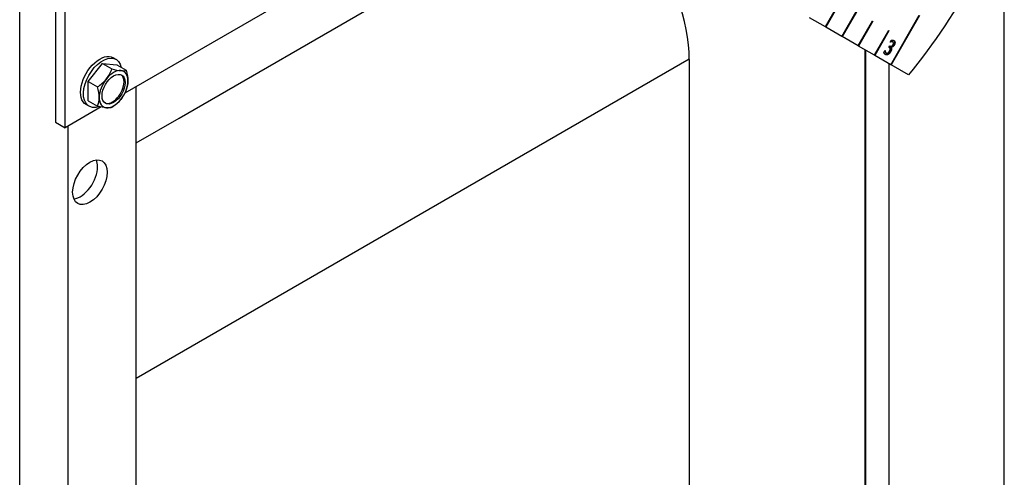
# Model space of a CAD drawing. Extents: x -11.5 to 32.2, y -4.8 to 48.6.
# Drawn here: x 21 to 28.6, y 10.1 to 13.6 of the extents above; entities that cross this region are included whole.
import ezdxf

# ---------------------------------------------------------------- set-up
doc = ezdxf.new("R2010")
doc.units = 0
doc.header["$MEASUREMENT"] = 0
doc.layers.add('DAMPER', color=1, linetype='CONTINUOUS')

msp = doc.modelspace()

# ---------------------------------------------------------------- linework, layer by layer
at = {"layer": 'DAMPER', "extrusion": (0, 0.816497, 0.57735)}
for p, q in [((21.0328, 0.0442), (21.0328, 27.8051)), ((21.3059, 14.8896), (21.3059, 12.8484)), ((21.3801, 12.8055), (21.3801, 14.8468)), ((24.4861, 14.5987), (21.8374, 13.0695)), ((22.2548, 12.8803), (24.9127, 14.4149)), ((28.5751, 5.9453), (28.5751, 14.0621)), ((27.205, 13.5776), (27.4237, 13.9565)), ((27.4262, 13.955), (27.2075, 13.5761)), ((27.33, 13.5054), (27.4393, 13.6948)), ((27.4418, 13.6934), (27.3325, 13.504)), ((27.705, 13.2889), (27.9237, 13.6678)), ((27.9262, 13.6663), (27.7075, 13.2874)), ((27.205, 13.5776), (27.0825, 13.6483)), ((27.2075, 13.5761), (27.205, 13.5776)), ((27.455, 13.4332), (27.5643, 13.6227)), ((27.5668, 13.6212), (27.4575, 13.4318)), ((27.5643, 13.6227), (27.5668, 13.6212)), ((27.33, 13.5054), (27.2075, 13.5761)), ((27.3325, 13.504), (27.33, 13.5054)), ((27.455, 13.4332), (27.3325, 13.504)), ((27.58, 13.3611), (27.6893, 13.5505)), ((27.6918, 13.5491), (27.5825, 13.3596)), ((27.6893, 13.5505), (27.6918, 13.5491)), ((27.4575, 13.4318), (27.455, 13.4332)), ((27.58, 13.3611), (27.4575, 13.4318)), ((27.6913, 13.4213), (27.6979, 13.4328)), ((27.6979, 13.4328), (27.7006, 13.4313)), ((27.7005, 13.4618), (27.709, 13.4765)), ((27.701, 13.4615), (27.7005, 13.4618)), ((27.7103, 13.4639), (27.7067, 13.4659)), ((27.7208, 13.4622), (27.7172, 13.4642)), ((27.7319, 13.4384), (27.7283, 13.4404)), ((27.7376, 13.4607), (27.7341, 13.4627)), ((27.5072, 13.4031), (27.5072, 9.8967)), ((27.5145, 6.5577), (27.5145, 13.3989)), ((27.5825, 13.3596), (27.58, 13.3611)), ((27.705, 13.2889), (27.5825, 13.3596)), ((27.6522, 13.382), (27.6607, 13.3967)), ((27.6607, 13.3967), (27.6613, 13.3964)), ((27.6714, 13.3784), (27.6678, 13.3805)), ((27.6852, 13.3672), (27.6817, 13.3692)), ((27.6947, 13.4193), (27.6913, 13.4213)), ((27.704, 13.3875), (27.7005, 13.3896)), ((27.7038, 13.4236), (27.7032, 13.4226)), ((27.7068, 13.4205), (27.7032, 13.4226)), ((27.7074, 13.4216), (27.7038, 13.4236)), ((27.7074, 13.4216), (27.7068, 13.4205)), ((27.711, 13.4091), (27.7074, 13.4112)), ((21.557, 13.1599), (21.6673, 13.2972)), ((21.6673, 13.2972), (21.7385, 13.256)), ((21.6673, 13.2972), (21.7776, 13.2873)), ((21.7708, 13.3294), (21.7488, 13.342)), ((21.7776, 13.2873), (21.8488, 13.2462)), ((26.1616, 13.3314), (21.9247, 10.8853)), ((26.1616, 13.3273), (26.1616, 10.4185)), ((27.6912, 13.2968), (27.6912, 6.4556)), ((27.7075, 13.2874), (27.705, 13.2889)), ((27.8416, 13.21), (27.7075, 13.2874)), ((21.557, 13.1599), (21.6282, 13.1188)), ((21.557, 13.0129), (21.557, 13.1599)), ((21.9247, 6.6736), (21.9247, 13.1199)), ((21.5638, 12.9708), (21.5418, 12.9835)), ((21.557, 13.0129), (21.6282, 12.9717)), ((21.6567, 12.9651), (21.3801, 12.8055)), ((21.3059, 12.8484), (21.3801, 12.8055)), ((21.9247, 12.6897), (22.2548, 12.8803)), ((21.4022, 12.8183), (21.4022, 6.372)), ((26.1616, 10.4185), (26.1616, 9.1198))]:
    msp.add_line(p, q, dxfattribs=at)
at = {"layer": 'DAMPER', "extrusion": (0, 0, -1)}
msp.add_arc((-21.5961, 13.1912), 0.2702, 195, 210, dxfattribs=at)
at = {"layer": 'DAMPER'}
for centre, major_axis, ratio, start_param, end_param in [((25.3767, 13.7804), (-0.555, 0.9613), 0.57735, -2.356194, -1.389402), ((21.541, 13.2696), (0.1805, 0.1269), 0.788675, -1.219917, -0.799383), ((21.7521, 13.1011), (0.078, 0.1351), 0.57735, 0.261799, 1.308997), ((21.6513, 13.3333), (0.2057, -0.0798), 0.211325, -1.052449, -0.631914), ((21.6513, 13.3333), (0.2057, -0.0798), 0.211325, -0.631914, -0.21138), ((21.7521, 13.1011), (0.078, 0.1351), 0.57735, -0.785398, 0.261799), ((21.7436, 13.106), (0.0624, 0.1081), 0.57735, -0.785398, -0.068044), ((21.541, 13.2696), (0.1805, 0.1269), 0.788675, -1.640451, -1.219917), ((21.7521, 13.1011), (-0.078, -0.1351), 0.57735, -1.832596, -0.785398), ((21.7436, 13.106), (-0.0624, -0.1081), 0.57735, 0.068044, 2.356194), ((21.7521, 13.1011), (0.078, 0.1351), 0.57735, -1.832596, -0.785398), ((21.4858, 13.1275), (-0.1103, 0.1911), 0.57735, -2.356194, -1.93566), ((21.4858, 13.1275), (0.1103, -0.1911), 0.57735, 0.364864, 0.785398), ((21.7521, 13.1011), (-0.078, -0.1351), 0.57735, -0.785398, 0.261799), ((21.7521, 13.1011), (-0.078, -0.1351), 0.57735, 0.261799, 1.308997), ((21.4969, 12.432), (0.0938, 0.1624), 0.57735, -0.785398, -0.407135), ((21.4969, 12.432), (0.0937, 0.1624), 0.57735, -2.734458, -0.785398)]:
    msp.add_ellipse(centre, major_axis=major_axis, ratio=ratio, start_param=start_param, end_param=end_param, dxfattribs=at)
at = {"layer": 'DAMPER', "extrusion": (4.43822e-16, -6.39446e-17, -1)}
msp.add_ellipse((26.8937, 14.6233), major_axis=(-1.375, -2.3816), ratio=0.57735, start_param=-1.639031, end_param=-1.29457, dxfattribs=at)
at = {"layer": 'DAMPER', "extrusion": (3.162e-16, -1.18459e-16, -1)}
msp.add_ellipse((21.6453, 13.1627), major_axis=(-0.1035, -0.1793), ratio=0.57735, start_param=0, end_param=3.141593, dxfattribs=at)
at = {"layer": 'DAMPER', "extrusion": (0, 0, -1)}
for centre, major_axis, ratio, start_param, end_param in [((21.6673, 13.1501), (-0.1035, -0.1793), 0.57735, -0.604217, 3.714078), ((21.6513, 13.1127), (-0.1805, -0.1269), 0.788675, -2.005315, -1.921676)]:
    msp.add_ellipse(centre, major_axis=major_axis, ratio=ratio, start_param=start_param, end_param=end_param, dxfattribs=at)
at = {"layer": 'DAMPER', "extrusion": (-3.71854e-18, -6.19519e-17, -1)}
msp.add_ellipse((21.7521, 13.1011), major_axis=(0.0624, 0.1081), ratio=0.57735, start_param=-5.497787, end_param=0.785398, dxfattribs=at)
at = {"layer": 'DAMPER', "extrusion": (-3.64274e-16, -1.46215e-16, -1)}
msp.add_ellipse((21.7064, 13.2549), major_axis=(0.1103, -0.1911), ratio=0.57735, start_param=-1.205932, end_param=-0.785398, dxfattribs=at)
at = {"layer": 'DAMPER', "extrusion": (-3.08763e-16, -2.42363e-16, -1)}
msp.add_ellipse((21.7064, 13.2549), major_axis=(0.1103, -0.1911), ratio=0.57735, start_param=-0.785398, end_param=-0.523599, dxfattribs=at)
at = {"layer": 'DAMPER', "extrusion": (-1.3492e-17, -7.73366e-17, -1)}
msp.add_ellipse((21.6513, 13.1127), major_axis=(-0.1805, -0.1269), ratio=0.788675, start_param=-1.921676, end_param=-1.501141, dxfattribs=at)
at = {"layer": 'DAMPER', "extrusion": (2.09283e-16, 6.92859e-16, -1)}
msp.add_ellipse((21.541, 13.049), major_axis=(-0.2057, 0.0798), ratio=0.211325, start_param=-2.509678, end_param=-2.089144, dxfattribs=at)
at = {"layer": 'DAMPER', "extrusion": (1.66434e-16, 3.52226e-16, -1)}
msp.add_ellipse((21.541, 13.049), major_axis=(0.2057, -0.0798), ratio=0.211325, start_param=0.21138, end_param=0.631914, dxfattribs=at)
at = {"layer": 'DAMPER', "extrusion": (2.03185e-17, -7.58296e-17, -1)}
msp.add_ellipse((21.5711, 12.3891), major_axis=(-0.0938, -0.1624), ratio=0.57735, start_param=-5.497787, end_param=0.785398, dxfattribs=at)
at = {"layer": 'DAMPER'}
for points in [[(27.7006, 13.4313), (27.706, 13.4282), (27.718, 13.4332), (27.7229, 13.4417)], [(27.7103, 13.4639), (27.7075, 13.4636), (27.7029, 13.4622), (27.701, 13.4615)], [(27.7067, 13.4659), (27.7044, 13.4657), (27.7024, 13.4652)], [(27.7283, 13.4404), (27.7234, 13.4319), (27.7094, 13.4226), (27.7038, 13.4236)], [(27.7172, 13.4642), (27.715, 13.4655), (27.7097, 13.4662), (27.7067, 13.4659)], [(27.7319, 13.4384), (27.7269, 13.4298), (27.7129, 13.4206), (27.7074, 13.4216)], [(27.709, 13.4765), (27.713, 13.4774), (27.7243, 13.4762), (27.7284, 13.4739)], [(27.7208, 13.4622), (27.7186, 13.4635), (27.7132, 13.4641), (27.7103, 13.4639)], [(27.7262, 13.4548), (27.7257, 13.4574), (27.7229, 13.461), (27.7208, 13.4622)], [(27.7229, 13.4417), (27.7251, 13.4456), (27.7267, 13.4523), (27.7262, 13.4548)], [(27.7341, 13.4627), (27.7348, 13.4579), (27.732, 13.4468), (27.7283, 13.4404)], [(27.7284, 13.4739), (27.7324, 13.4715), (27.7369, 13.4652), (27.7376, 13.4607)], [(27.7376, 13.4607), (27.7383, 13.4559), (27.7356, 13.4448), (27.7319, 13.4384)], [(27.6649, 13.3661), (27.6604, 13.3687), (27.6537, 13.3776), (27.6522, 13.382)], [(27.6613, 13.3964), (27.662, 13.3917), (27.6671, 13.3809), (27.6714, 13.3784)], [(27.6852, 13.3672), (27.6799, 13.364), (27.6696, 13.3634), (27.6649, 13.3661)], [(27.6714, 13.3784), (27.6739, 13.377), (27.6804, 13.3768), (27.6838, 13.379)], [(27.7005, 13.3896), (27.6965, 13.3826), (27.6868, 13.3723), (27.6817, 13.3692)], [(27.6838, 13.379), (27.6872, 13.3812), (27.6932, 13.3876), (27.6965, 13.3933)], [(27.704, 13.3875), (27.7, 13.3805), (27.6904, 13.3703), (27.6852, 13.3672)], [(27.7016, 13.4104), (27.7011, 13.4135), (27.6974, 13.4178), (27.6947, 13.4193)], [(27.6965, 13.3933), (27.6997, 13.3989), (27.7021, 13.4073), (27.7016, 13.4104)], [(27.7074, 13.4112), (27.7076, 13.4072), (27.7044, 13.3964), (27.7005, 13.3896)], [(27.7032, 13.4226), (27.7047, 13.4208), (27.7073, 13.4153), (27.7074, 13.4112)], [(27.711, 13.4091), (27.7111, 13.4051), (27.708, 13.3944), (27.704, 13.3875)], [(27.7068, 13.4205), (27.7083, 13.4188), (27.7109, 13.4132), (27.711, 13.4091)]]:
    msp.add_open_spline(points, degree=2, dxfattribs=at)
for points, knots in [([(27.7267, 13.4748), (27.7294, 13.4728), (27.7333, 13.4672), (27.7341, 13.4627)], [0.237854, 0.237854, 0.237854, 1, 2, 2, 2]), ([(27.6589, 13.3936), (27.6597, 13.3911), (27.6636, 13.3829), (27.6678, 13.3805)], [0.497957, 0.497957, 0.497957, 1, 2, 2, 2]), ([(27.6817, 13.3692), (27.6763, 13.366), (27.667, 13.3655), (27.6631, 13.3673)], [0, 0, 0, 1, 1.818659, 1.818659, 1.818659])]:
    msp.add_open_spline(points, degree=2, knots=knots, dxfattribs=at)

doc.saveas('drawing.dxf')
